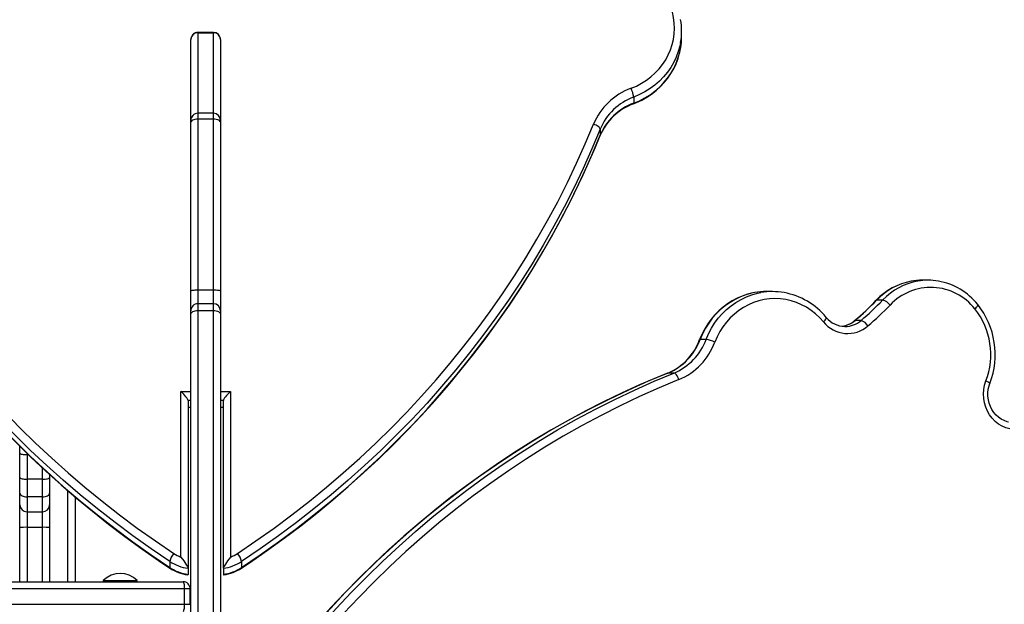
# Model space of a CAD drawing. Units: millimetres. Extents: x 3 to 179, y 12 to 161.
# Drawn here: x 94 to 101, y 80 to 84 of the extents above; entities that cross this region are included whole.
import ezdxf

# ---------------------------------------------------------------- set-up
doc = ezdxf.new("R2010")
doc.units = ezdxf.units.MM
doc.header["$PDSIZE"] = -1
doc.linetypes.add('SLD-Сплошная', pattern=[0])
doc.layers.add('ПРИМЕЧАНИЯ', color=7, linetype='SLD-Сплошная')
doc.styles.get("Standard").update_dxf_attribs({"font": 'isocpeui.ttf'})
doc.dimstyles.new('ISO-25', dxfattribs={"dimtxt": 2.5, "dimasz": 2.5, "dimexe": 1.25, "dimexo": 0.625, "dimtad": 1, "dimtxsty": 'Standard', "dimcen": 2.5, "dimadec": 0, "dimazin": 0, "dimtfac": 1, "dimtmove": 0, "dimatfit": 3, "dimfxl": 1, "dimarcsym": 0})

# ---------------------------------------------------------------- blocks, each defined once
blk = doc.blocks.new('*D36')
at = {"color": 0, "lineweight": -2, "transparency": 16777216}
for p, q in [((178.7009, 90.7774), (178.7009, 12.4045)), ((35.9037, 89.7474), (35.9037, 12.4045)), ((38.9037, 13.4045), (175.7009, 13.4045))]:
    blk.add_line(p, q, dxfattribs=at)
at = {"color": 0, "transparency": 16777216}
for points in [[(38.9037, 13.9045), (38.9037, 12.9045), (35.9037, 13.4045)], [(175.7009, 13.9045), (175.7009, 12.9045), (178.7009, 13.4045)]]:
    blk.add_solid(points, dxfattribs=at)
at = {"layer": 'Defpoints', "color": 0, "transparency": 16777216}
for p in [(178.7009, 90.7774), (35.9037, 89.7474), (178.7009, 13.4045)]:
    blk.add_point(p, dxfattribs=at)
at = {"color": 0, "transparency": 16777216, "insert": (107.3023, 17.9045), "char_height": 3, "attachment_point": 5}
blk.add_mtext('14280', dxfattribs=at)
blk = doc.blocks.new('*D37')
at = {"color": 0, "lineweight": -2, "transparency": 16777216}
for p, q in [((72.7539, 161.0551), (8.6486, 161.0551)), ((9.6486, 42.5493), (9.6486, 158.0551)), ((138.2982, 39.5493), (8.6486, 39.5493))]:
    blk.add_line(p, q, dxfattribs=at)
at = {"color": 0, "transparency": 16777216}
for points in [[(9.1486, 158.0551), (10.1486, 158.0551), (9.6486, 161.0551)], [(9.1486, 42.5493), (10.1486, 42.5493), (9.6486, 39.5493)]]:
    blk.add_solid(points, dxfattribs=at)
at = {"layer": 'Defpoints', "color": 0, "transparency": 16777216}
for p in [(9.6486, 161.0551), (72.7539, 161.0551), (138.2982, 39.5493)]:
    blk.add_point(p, dxfattribs=at)
at = {"color": 0, "transparency": 16777216, "insert": (5.1486, 100.3022), "char_height": 3, "attachment_point": 5, "rotation": 90}
blk.add_mtext('12151', dxfattribs=at)
blk = doc.blocks.new('*D41')
at = {"color": 0, "lineweight": -2, "transparency": 16777216}
for p, q in [((50.904, 90.9877), (50.8071, 25.8282)), ((158.7009, 90.8274), (158.604, 25.6678)), ((53.8086, 26.8237), (96.9343, 26.7595)), ((155.6055, 26.6722), (112.4797, 26.7364))]:
    blk.add_line(p, q, dxfattribs=at)
at = {"color": 0, "transparency": 16777216}
for points in [[(53.8093, 27.3237), (53.8078, 26.3237), (50.8086, 26.8282)], [(155.6062, 27.1722), (155.6047, 26.1722), (158.6055, 26.6678)]]:
    blk.add_solid(points, dxfattribs=at)
at = {"layer": 'Defpoints', "color": 0, "transparency": 16777216}
for p in [(50.904, 90.9877), (158.7009, 90.8274), (158.6055, 26.6678)]:
    blk.add_point(p, dxfattribs=at)
at = {"color": 0, "transparency": 16777216, "insert": (104.707, 26.748), "char_height": 3, "attachment_point": 5}
blk.add_mtext('10780', dxfattribs=at)
blk = doc.blocks.new('*D42')
at = {"color": 0, "lineweight": -2, "transparency": 16777216}
for p, q in [((72.8039, 141.0551), (22.1737, 141.0551)), ((23.1737, 138.0551), (23.1737, 58.5644)), ((132.2489, 55.5644), (22.1737, 55.5644))]:
    blk.add_line(p, q, dxfattribs=at)
at = {"color": 0, "transparency": 16777216}
for points in [[(22.6737, 138.0551), (23.6737, 138.0551), (23.1737, 141.0551)], [(22.6737, 58.5644), (23.6737, 58.5644), (23.1737, 55.5644)]]:
    blk.add_solid(points, dxfattribs=at)
at = {"layer": 'Defpoints', "color": 0, "transparency": 16777216}
for p in [(72.8039, 141.0551), (23.1737, 55.5644), (132.2489, 55.5644)]:
    blk.add_point(p, dxfattribs=at)
at = {"color": 0, "transparency": 16777216, "insert": (18.6737, 98.3098), "char_height": 3, "attachment_point": 5, "rotation": 90}
blk.add_mtext('8549', dxfattribs=at)

msp = doc.modelspace()

# ---------------------------------------------------------------- linework, layer by layer
at = {"layer": 'ПРИМЕЧАНИЯ'}
for p, q in [((95.0939, 83.9174), (94.9839, 83.9174)), ((94.9839, 83.9174), (94.9839, 83.9152)), ((94.9839, 83.9152), (95.0939, 83.9152)), ((94.9839, 83.9152), (94.9839, 83.3446)), ((95.0939, 83.9152), (95.0939, 83.9174)), ((95.0939, 83.3446), (95.0939, 83.9152)), ((98.4087, 83.884), (98.4087, 83.927)), ((94.9339, 83.8662), (94.9339, 83.8674)), ((94.9339, 83.2946), (94.9339, 83.8662)), ((95.1439, 83.8674), (95.1439, 83.8662)), ((95.1439, 83.8662), (95.1439, 83.2946)), ((98.0698, 83.4595), (98.0698, 83.4165)), ((95.0939, 83.3446), (94.9839, 83.3446)), ((94.9839, 83.3446), (94.9839, 83.3066)), ((95.0939, 83.3066), (95.0939, 83.3446)), ((94.9339, 83.2756), (94.9339, 83.2946)), ((94.9339, 82.0874), (94.9339, 83.2756)), ((94.9839, 83.3066), (94.9839, 82.0941)), ((94.9839, 83.3066), (95.0939, 83.3066)), ((95.0939, 82.0941), (95.0939, 83.3066)), ((95.1439, 83.2946), (95.1439, 83.2756)), ((95.1439, 83.2756), (95.1439, 82.0874)), ((97.8313, 83.1864), (97.8318, 83.1891)), ((97.8318, 83.232), (97.8318, 83.1891)), ((100.154, 82.1624), (100.1119, 82.1624)), ((94.9339, 81.9461), (94.9339, 82.0874)), ((94.9839, 82.0941), (95.0939, 82.0941)), ((94.9839, 82.0941), (94.9839, 81.9961)), ((95.0939, 81.9961), (95.0939, 82.0941)), ((95.1439, 82.0874), (95.1439, 81.9461)), ((99.0518, 82.0821), (99.0097, 82.0821)), ((95.0939, 81.9961), (94.9839, 81.9961)), ((94.9839, 81.9961), (94.9839, 81.9479)), ((95.0939, 81.9479), (95.0939, 81.9961)), ((99.8335, 82.0224), (99.7914, 82.0224)), ((94.9339, 81.922), (94.9339, 81.9461)), ((94.9339, 79.7374), (94.9339, 81.922)), ((94.9839, 81.9479), (94.9839, 78.8581)), ((94.9839, 81.9479), (95.0939, 81.9479)), ((95.0939, 78.8581), (95.0939, 81.9479)), ((95.1439, 81.9461), (95.1439, 81.922)), ((95.1439, 81.922), (95.1439, 78.8674)), ((99.6801, 81.8777), (99.638, 81.8777)), ((99.5635, 81.8351), (99.5659, 81.8349)), ((98.5826, 81.7432), (98.5404, 81.7432))]:
    msp.add_line(p, q, dxfattribs=at)
at = {"layer": 'ПРИМЕЧАНИЯ', "color": 7, "true_color": 0xffffff}
for p, q in [((98.3122, 81.5052), (98.3096, 81.5047)), ((98.3543, 81.5052), (98.3122, 81.5052)), ((94.8639, 80.2023), (94.8639, 81.3754)), ((94.8639, 81.3754), (94.9339, 81.3754)), ((95.1439, 81.3754), (95.2139, 81.3754)), ((95.2139, 81.3754), (95.2139, 80.2023)), ((94.9139, 81.3099), (94.9139, 80.1224)), ((94.9339, 81.3099), (94.9139, 81.3099)), ((95.1639, 81.3099), (95.1439, 81.3099)), ((95.1639, 80.1224), (95.1639, 81.3099)), ((94.9139, 81.2629), (94.9339, 81.2669)), ((94.9139, 81.2629), (94.9339, 81.2629)), ((95.1439, 81.2629), (95.1639, 81.2669)), ((95.1439, 81.2629), (95.1639, 81.2629)), ((93.7239, 80.9362), (93.7239, 80.985)), ((93.7239, 80.7664), (93.7239, 80.9362)), ((93.7739, 80.9277), (93.7739, 80.753)), ((93.7739, 80.9277), (93.7739, 80.9277)), ((93.7739, 80.9277), (93.7739, 80.9277)), ((93.8839, 80.753), (93.8839, 80.8315)), ((93.7239, 80.6549), (93.7239, 80.7664)), ((93.8839, 80.753), (93.7739, 80.753)), ((93.7739, 80.753), (93.7739, 80.629)), ((93.8839, 80.629), (93.8839, 80.753)), ((93.9339, 80.7861), (93.9339, 80.7664)), ((93.9339, 80.7664), (93.9339, 80.6549)), ((94.0639, 80.0274), (94.0639, 80.6711)), ((93.7239, 80.5725), (93.7239, 80.6549)), ((93.8839, 80.629), (93.7739, 80.629)), ((93.7739, 80.629), (93.7739, 80.5225)), ((93.8839, 80.5225), (93.8839, 80.629)), ((93.9339, 80.6549), (93.9339, 80.5725)), ((94.1139, 80.628), (94.1139, 80.0274)), ((93.7239, 80.4103), (93.7239, 80.5725)), ((93.9339, 80.5725), (93.9339, 80.4103)), ((93.7739, 80.5225), (93.8839, 80.5225)), ((93.7739, 80.5225), (93.7739, 80.4122)), ((93.8839, 80.4122), (93.8839, 80.5225)), ((93.7239, 80.0274), (93.7239, 80.4103)), ((93.8839, 80.4122), (93.7739, 80.4122)), ((93.7739, 80.4122), (93.7739, 80.0274)), ((93.8839, 80.0274), (93.8839, 80.4122)), ((93.9339, 80.4103), (93.9339, 80.0274)), ((94.7845, 80.1711), (94.7845, 80.1281)), ((94.9139, 80.1224), (94.9139, 80.0794)), ((95.1639, 80.1224), (95.1639, 80.0794)), ((95.2934, 80.1711), (95.2934, 80.1281)), ((94.3139, 80.037), (94.3139, 80.0314)), ((94.3139, 80.037), (94.5225, 80.037)), ((94.5225, 80.037), (94.5539, 80.037)), ((94.5539, 80.0314), (94.5539, 80.037)), ((94.8897, 79.9774), (91.9718, 79.9774)), ((91.9943, 80.0274), (94.879, 80.0274)), ((94.3139, 80.0314), (94.3139, 80.0314)), ((94.3139, 80.0314), (94.5225, 80.0314)), ((94.5225, 80.0314), (94.5539, 80.0314)), ((94.5539, 80.0314), (94.5539, 80.0314)), ((94.8897, 79.8674), (94.8897, 79.9774)), ((94.929, 79.9774), (94.8897, 79.9774)), ((94.929, 79.8674), (94.929, 79.9774)), ((91.9718, 79.8674), (94.8897, 79.8674)), ((94.8897, 79.8674), (94.929, 79.8674)), ((94.929, 79.8874), (94.9339, 79.8874))]:
    msp.add_line(p, q, dxfattribs=at)
at = {"layer": 'ПРИМЕЧАНИЯ', "flags": 128}
for points in [[(98.0506, 83.5215), (98.0886, 83.5378), (98.125, 83.5569), (98.1595, 83.5789), (98.1919, 83.6033), (98.222, 83.6302), (98.2495, 83.6594), (98.2742, 83.6905), (98.2961, 83.7235), (98.3148, 83.758), (98.3304, 83.7938), (98.3426, 83.8307), (98.3514, 83.8684), (98.3568, 83.9067), (98.3587, 83.9453), (98.357, 83.9838), (98.3519, 84.0221), (98.3433, 84.0599), (98.3313, 84.0969), (98.3159, 84.1328), (98.2973, 84.1674), (98.2757, 84.2004), (98.2511, 84.2317), (98.2238, 84.261), (98.1939, 84.288)], [(98.0684, 83.4123), (98.0894, 83.4208), (98.1267, 83.4384), (98.1624, 83.4585), (98.1963, 83.4812), (98.2284, 83.5061), (98.2582, 83.5333), (98.2858, 83.5624), (98.3109, 83.5935), (98.3333, 83.6261), (98.3531, 83.6603), (98.3699, 83.6958), (98.3838, 83.7323), (98.3947, 83.7697), (98.4025, 83.8077), (98.4026, 83.8085)], [(98.4017, 83.8465), (98.3965, 83.8211), (98.3855, 83.7816), (98.3711, 83.7431), (98.3534, 83.7057), (98.3325, 83.6698), (98.3085, 83.6356), (98.2815, 83.6032), (98.2519, 83.573), (98.2197, 83.545), (98.1851, 83.5195), (98.1485, 83.4967), (98.1099, 83.4766), (98.0698, 83.4595)], [(98.0698, 83.4165), (98.1099, 83.4336), (98.1485, 83.4537), (98.1851, 83.4765), (98.2197, 83.502), (98.2519, 83.53), (98.2815, 83.5602), (98.3085, 83.5926), (98.3325, 83.6268), (98.3534, 83.6627), (98.3711, 83.7001), (98.3855, 83.7386), (98.3965, 83.7781), (98.4027, 83.8097)], [(98.0684, 83.4123), (98.0694, 83.4135), (98.0698, 83.4165)], [(92.2929, 83.2676), (92.3512, 83.1284), (92.4129, 82.9904), (92.4781, 82.8537), (92.5465, 82.7184), (92.6183, 82.5846), (92.6934, 82.4523), (92.7717, 82.3217), (92.8532, 82.1927), (92.9379, 82.0654), (93.0258, 81.94), (93.1167, 81.8164), (93.2106, 81.6947), (93.3075, 81.5751), (93.4073, 81.4575), (93.51, 81.342), (93.6156, 81.2287), (93.7239, 81.1177), (93.8349, 81.0089), (93.9486, 80.9025), (94.0649, 80.7985), (94.1837, 80.697), (94.305, 80.598), (94.4287, 80.5015), (94.5548, 80.4077), (94.6831, 80.3165), (94.8137, 80.228)], [(94.9339, 83.2756), (94.9349, 83.2817), (94.9378, 83.2875), (94.9424, 83.2928), (94.9486, 83.2975), (94.9562, 83.3014), (94.9648, 83.3042), (94.9742, 83.306), (94.9839, 83.3066)], [(95.0939, 83.3066), (95.1037, 83.306), (95.1131, 83.3042), (95.1217, 83.3014), (95.1293, 83.2975), (95.1355, 83.2928), (95.1401, 83.2875), (95.143, 83.2817), (95.1439, 83.2756)], [(95.2642, 80.228), (95.3948, 80.3165), (95.5231, 80.4077), (95.6492, 80.5015), (95.7729, 80.598), (95.8942, 80.697), (96.013, 80.7985), (96.1293, 80.9025), (96.243, 81.0089), (96.354, 81.1177), (96.4623, 81.2287), (96.5679, 81.342), (96.6706, 81.4575), (96.7704, 81.5751), (96.8673, 81.6947), (96.9612, 81.8164), (97.0521, 81.94), (97.14, 82.0654), (97.2246, 82.1927), (97.3062, 82.3217), (97.3845, 82.4523), (97.4596, 82.5846), (97.5314, 82.7184), (97.5998, 82.8537), (97.6649, 82.9904), (97.7267, 83.1284), (97.785, 83.2676)], [(97.8318, 83.232), (97.8309, 83.2362), (97.8282, 83.2407), (97.8239, 83.2456), (97.8181, 83.2506), (97.811, 83.2554), (97.8029, 83.26), (97.7941, 83.2641), (97.785, 83.2676)], [(94.7845, 80.1711), (94.653, 80.2602), (94.5238, 80.352), (94.3968, 80.4465), (94.2722, 80.5437), (94.1501, 80.6434), (94.0304, 80.7456), (93.9133, 80.8504), (93.7989, 80.9575), (93.6871, 81.067), (93.578, 81.1789), (93.4717, 81.2929), (93.3683, 81.4092), (93.2677, 81.5276), (93.1702, 81.6481), (93.0756, 81.7706), (92.984, 81.8951), (92.8956, 82.0214), (92.8103, 82.1495), (92.7282, 82.2794), (92.6493, 82.411), (92.5737, 82.5442), (92.5014, 82.679), (92.4325, 82.8152), (92.3669, 82.9528), (92.3048, 83.0918), (92.2461, 83.232)], [(92.2461, 83.1891), (92.3048, 83.0488), (92.3669, 82.9099), (92.4325, 82.7722), (92.5014, 82.636), (92.5737, 82.5012), (92.6493, 82.368), (92.7282, 82.2365), (92.8103, 82.1066), (92.8956, 81.9784), (92.984, 81.8521), (93.0756, 81.7276), (93.1702, 81.6051), (93.2677, 81.4846), (93.3683, 81.3662), (93.4717, 81.25), (93.578, 81.1359), (93.6871, 81.024), (93.7989, 80.9145), (93.9133, 80.8074), (94.0304, 80.7026), (94.1501, 80.6004), (94.2722, 80.5007), (94.3968, 80.4035), (94.5238, 80.309), (94.653, 80.2172), (94.7845, 80.1281)], [(92.2466, 83.1864), (92.2748, 83.1178), (92.3304, 82.9889), (92.3889, 82.8611), (92.4503, 82.7345), (92.5146, 82.609), (92.5818, 82.4848), (92.6517, 82.362), (92.7245, 82.2405), (92.8, 82.1205), (92.8782, 82.0019), (92.959, 81.8849), (93.0426, 81.7695), (93.1287, 81.6557), (93.2175, 81.5436), (93.3087, 81.4332), (93.4025, 81.3246), (93.4987, 81.2179), (93.5973, 81.113), (93.6982, 81.0101), (93.8015, 80.9091), (93.9071, 80.8102), (94.0149, 80.7133), (94.1249, 80.6185), (94.237, 80.5259), (94.3513, 80.4355), (94.4675, 80.3473), (94.5857, 80.2613), (94.7059, 80.1777), (94.7861, 80.1238)], [(95.2918, 80.1238), (95.3561, 80.1669), (95.4765, 80.2502), (95.595, 80.3359), (95.7115, 80.4238), (95.826, 80.514), (95.9384, 80.6063), (96.0487, 80.7008), (96.1568, 80.7974), (96.2627, 80.8961), (96.3663, 80.9968), (96.4676, 81.0995), (96.5665, 81.2041), (96.663, 81.3106), (96.7571, 81.419), (96.8487, 81.5291), (96.9378, 81.641), (97.0242, 81.7546), (97.1081, 81.8698), (97.1894, 81.9866), (97.2679, 82.105), (97.3438, 82.2248), (97.4169, 82.3461), (97.4872, 82.4688), (97.5547, 82.5928), (97.6194, 82.7181), (97.6812, 82.8446), (97.7401, 82.9723), (97.7961, 83.1011), (97.8313, 83.1864)], [(97.8318, 83.232), (97.7731, 83.0918), (97.711, 82.9528), (97.6454, 82.8152), (97.5765, 82.679), (97.5042, 82.5442), (97.4286, 82.411), (97.3497, 82.2794), (97.2676, 82.1495), (97.1823, 82.0214), (97.0938, 81.8951), (97.0023, 81.7706), (96.9077, 81.6481), (96.8101, 81.5276), (96.7096, 81.4092), (96.6062, 81.2929), (96.4999, 81.1789), (96.3908, 81.067), (96.279, 80.9575), (96.1645, 80.8504), (96.0474, 80.7456), (95.9278, 80.6434), (95.8056, 80.5437), (95.6811, 80.4465), (95.5541, 80.352), (95.4249, 80.2602), (95.2934, 80.1711)], [(95.2934, 80.1281), (95.4249, 80.2172), (95.5541, 80.309), (95.6811, 80.4035), (95.8056, 80.5007), (95.9278, 80.6004), (96.0474, 80.7026), (96.1645, 80.8074), (96.279, 80.9145), (96.3908, 81.024), (96.4999, 81.1359), (96.6062, 81.25), (96.7096, 81.3662), (96.8101, 81.4846), (96.9077, 81.6051), (97.0023, 81.7276), (97.0938, 81.8521), (97.1823, 81.9784), (97.2676, 82.1066), (97.3497, 82.2365), (97.4286, 82.368), (97.5042, 82.5012), (97.5765, 82.636), (97.6454, 82.7722), (97.711, 82.9099), (97.7731, 83.0488), (97.8318, 83.1891)], [(94.9339, 82.0874), (94.9349, 82.0887), (94.9378, 82.09), (94.9424, 82.0912), (94.9486, 82.0922), (94.9562, 82.093), (94.9648, 82.0936), (94.9742, 82.094), (94.9839, 82.0941)], [(95.0939, 82.0941), (95.1037, 82.094), (95.1131, 82.0936), (95.1217, 82.093), (95.1293, 82.0922), (95.1355, 82.0912), (95.1401, 82.09), (95.143, 82.0887), (95.1439, 82.0874)], [(98.9266, 82.0747), (98.9135, 82.0723), (98.8757, 82.0629), (98.8387, 82.0505), (98.8026, 82.0351), (98.7678, 82.0169), (98.7343, 81.9958), (98.7024, 81.9721), (98.6723, 81.9458), (98.6441, 81.9172), (98.618, 81.8863), (98.5941, 81.8534), (98.5727, 81.8186), (98.5537, 81.7822), (98.5381, 81.7463), (98.5364, 81.7419)], [(98.9266, 82.0747), (98.9034, 82.0699), (98.8638, 82.0589), (98.8251, 82.0445), (98.7876, 82.0268), (98.7516, 82.0059), (98.7172, 81.9819), (98.6847, 81.9549), (98.6544, 81.9253), (98.6263, 81.8931), (98.6007, 81.8585), (98.5778, 81.8219), (98.5577, 81.7833), (98.5404, 81.7432)], [(98.5826, 81.7432), (98.5998, 81.7833), (98.6199, 81.8219), (98.6428, 81.8585), (98.6684, 81.8931), (98.6965, 81.9253), (98.7268, 81.9549), (98.7593, 81.9819), (98.7937, 82.0059), (98.8297, 82.0268), (98.8672, 82.0445), (98.9059, 82.0589), (98.9455, 82.0699), (98.9705, 82.075)], [(99.4136, 81.8673), (99.3865, 81.8972), (99.3571, 81.9245), (99.3257, 81.9491), (99.2926, 81.9708), (99.2578, 81.9893), (99.2218, 82.0047), (99.1847, 82.0167), (99.1468, 82.0253), (99.1084, 82.0305), (99.0697, 82.0321), (99.031, 82.0302), (98.9926, 82.0249), (98.9547, 82.016), (98.9176, 82.0038), (98.8817, 81.9882), (98.847, 81.9695), (98.814, 81.9476), (98.7827, 81.9229), (98.7535, 81.8954), (98.7265, 81.8653), (98.7019, 81.8329), (98.6799, 81.7984), (98.6607, 81.762), (98.6443, 81.724)], [(99.7914, 82.0224), (99.7883, 82.0217), (99.7874, 82.021)], [(100.4858, 81.959), (100.4922, 81.9654), (100.4976, 81.9716), (100.5019, 81.9773), (100.5047, 81.9823), (100.5062, 81.9864), (100.5061, 81.9895), (100.5055, 81.9905)], [(94.9339, 81.922), (94.9349, 81.9271), (94.9378, 81.9319), (94.9424, 81.9364), (94.9486, 81.9403), (94.9562, 81.9436), (94.9648, 81.946), (94.9742, 81.9474), (94.9839, 81.9479)], [(95.0939, 81.9479), (95.1037, 81.9474), (95.1131, 81.946), (95.1217, 81.9436), (95.1293, 81.9403), (95.1355, 81.9364), (95.1401, 81.9319), (95.143, 81.9271), (95.1439, 81.922)], [(99.4136, 81.8673), (99.42, 81.8738), (99.4253, 81.8801), (99.4295, 81.8859), (99.4323, 81.891), (99.4336, 81.8952), (99.4335, 81.8983), (99.4329, 81.8993)], [(99.638, 81.8777), (99.6348, 81.877), (99.6342, 81.8765)], [(98.5404, 81.7432), (98.5375, 81.7428), (98.5364, 81.7419)]]:
    msp.add_lwpolyline(points, dxfattribs=at)
at = {"layer": 'ПРИМЕЧАНИЯ', "color": 7, "true_color": 0xffffff, "flags": 128}
for points in [[(98.3096, 81.5047), (98.2409, 81.4766), (98.1115, 81.4209), (97.9832, 81.3624), (97.8561, 81.301), (97.7302, 81.2367), (97.6056, 81.1696), (97.4823, 81.0996), (97.3604, 81.0269), (97.2399, 80.9514), (97.1209, 80.8732), (97.0035, 80.7923), (96.8877, 80.7088), (96.7735, 80.6226), (96.661, 80.5339), (96.5502, 80.4426), (96.4412, 80.3489), (96.3341, 80.2527), (96.2289, 80.1541), (96.1256, 80.0531), (96.0242, 79.9498), (95.9249, 79.8442), (95.8277, 79.7364), (95.7326, 79.6264), (95.6396, 79.5143), (95.5489, 79.4001), (95.4603, 79.2839), (95.3741, 79.1656), (95.2901, 79.0455), (95.2361, 78.9653)], [(98.3122, 81.5052), (98.1715, 81.4465), (98.032, 81.3844), (97.8939, 81.3188), (97.7571, 81.2499), (97.6219, 81.1776), (97.4882, 81.102), (97.3562, 81.0231), (97.2258, 80.941), (97.0972, 80.8557), (96.9704, 80.7673), (96.8455, 80.6757), (96.7226, 80.5811), (96.6016, 80.4836), (96.4828, 80.383), (96.3661, 80.2796), (96.2516, 80.1733), (96.1394, 80.0642), (96.0294, 79.9524), (95.9219, 79.838), (95.8168, 79.7209), (95.7142, 79.6012), (95.6141, 79.4791), (95.5166, 79.3545), (95.4218, 79.2275), (95.3296, 79.0983), (95.2402, 78.9668)], [(95.2823, 78.9668), (95.3717, 79.0983), (95.4639, 79.2275), (95.5587, 79.3545), (95.6562, 79.4791), (95.7563, 79.6012), (95.8589, 79.7209), (95.964, 79.838), (96.0715, 79.9524), (96.1815, 80.0642), (96.2937, 80.1733), (96.4082, 80.2796), (96.5249, 80.383), (96.6437, 80.4836), (96.7647, 80.5811), (96.8876, 80.6757), (97.0125, 80.7673), (97.1393, 80.8557), (97.2679, 80.941), (97.3983, 81.0231), (97.5303, 81.102), (97.664, 81.1776), (97.7992, 81.2499), (97.936, 81.3188), (98.0741, 81.3844), (98.2136, 81.4465), (98.3543, 81.5052)], [(98.3896, 81.4584), (98.3861, 81.4675), (98.382, 81.4763), (98.3774, 81.4844), (98.3726, 81.4915), (98.3677, 81.4973), (98.3629, 81.5017), (98.3584, 81.5043), (98.3543, 81.5052)], [(98.3896, 81.4584), (98.2498, 81.4001), (98.1113, 81.3384), (97.9741, 81.2732), (97.8384, 81.2048), (97.7041, 81.133), (97.5713, 81.0579), (97.4402, 80.9796), (97.3107, 80.8981), (97.183, 80.8134), (97.0571, 80.7255), (96.9331, 80.6346), (96.811, 80.5407), (96.6909, 80.4438), (96.5729, 80.344), (96.457, 80.2413), (96.3433, 80.1357), (96.2318, 80.0274), (96.1227, 79.9164), (96.0159, 79.8027), (95.9115, 79.6864), (95.8096, 79.5676), (95.7103, 79.4463), (95.6134, 79.3226), (95.5193, 79.1965), (95.4278, 79.0682), (95.339, 78.9376)], [(100.733, 81.1089), (100.7049, 81.1169), (100.6778, 81.1287), (100.6524, 81.144), (100.6289, 81.1628), (100.6078, 81.1846), (100.5895, 81.209), (100.5741, 81.2358), (100.5619, 81.2645), (100.5532, 81.2946), (100.5481, 81.3256), (100.5466, 81.3571), (100.5488, 81.3886), (100.5546, 81.4195), (100.564, 81.4494)], [(100.564, 81.4494), (100.5719, 81.4457), (100.5789, 81.4421), (100.5845, 81.4388), (100.5886, 81.4359), (100.591, 81.4335), (100.5916, 81.4318), (100.5916, 81.4316)], [(100.7243, 81.1578), (100.7141, 81.1603), (100.6924, 81.168), (100.6718, 81.1786), (100.6526, 81.192), (100.635, 81.2079), (100.6194, 81.2261), (100.606, 81.2463), (100.595, 81.2682), (100.5866, 81.2914), (100.5808, 81.3155), (100.5779, 81.3403), (100.5777, 81.3652), (100.5803, 81.39), (100.5858, 81.4141), (100.5916, 81.4316)], [(93.7239, 80.9362), (93.7249, 80.9345), (93.7278, 80.9329), (93.7324, 80.9315), (93.7386, 80.9302), (93.7462, 80.9291), (93.7548, 80.9283), (93.7642, 80.9279), (93.7739, 80.9277)], [(93.7239, 80.7664), (93.7249, 80.7638), (93.7278, 80.7613), (93.7324, 80.7589), (93.7386, 80.7569), (93.7462, 80.7552), (93.7548, 80.754), (93.7642, 80.7532), (93.7739, 80.753)], [(93.8839, 80.753), (93.8937, 80.7532), (93.9031, 80.754), (93.9117, 80.7552), (93.9193, 80.7569), (93.9255, 80.7589), (93.9301, 80.7613), (93.933, 80.7638), (93.9339, 80.7664)], [(93.7239, 80.6549), (93.7249, 80.6498), (93.7278, 80.645), (93.7324, 80.6405), (93.7386, 80.6366), (93.7462, 80.6334), (93.7548, 80.631), (93.7642, 80.6295), (93.7739, 80.629)], [(93.8839, 80.629), (93.8937, 80.6295), (93.9031, 80.631), (93.9117, 80.6334), (93.9193, 80.6366), (93.9255, 80.6405), (93.9301, 80.645), (93.933, 80.6498), (93.9339, 80.6549)], [(94.8639, 80.2023), (94.864, 80.2022), (94.8838, 80.1748), (94.8995, 80.1521), (94.9083, 80.1376), (94.9124, 80.1289), (94.9139, 80.1224)], [(95.2139, 80.2023), (95.2139, 80.2022), (95.1941, 80.1748), (95.1783, 80.1521), (95.1696, 80.1376), (95.1655, 80.1289), (95.1639, 80.1224)], [(94.7845, 80.1281), (94.7851, 80.125), (94.7861, 80.1238)], [(95.2918, 80.1238), (95.2928, 80.125), (95.2934, 80.1281)], [(94.9139, 80.0794), (94.9124, 80.0763), (94.9097, 80.0764)], [(95.1639, 80.0794), (95.1655, 80.0763), (95.1682, 80.0762)], [(94.8897, 79.9774), (94.8895, 79.9871), (94.8889, 79.9965), (94.8879, 80.0051), (94.8865, 80.0127), (94.8849, 80.0189), (94.8831, 80.0235), (94.8811, 80.0264), (94.879, 80.0274)], [(94.879, 79.8174), (94.8811, 79.8183), (94.8831, 79.8212), (94.8849, 79.8258), (94.8865, 79.832), (94.8879, 79.8396), (94.8889, 79.8482), (94.8895, 79.8576), (94.8897, 79.8674)]]:
    msp.add_lwpolyline(points, dxfattribs=at)
at = {"layer": 'ПРИМЕЧАНИЯ'}
for centre, radius, start, end in [((97.9419, 83.927), 0.4668, 350.07041, 9.96178), ((94.9839, 83.8674), 0.05, 90.00001, 180.0001), ((94.9833, 83.8658), 0.0494, 89.26199, 179.53505), ((95.0939, 83.8674), 0.05, 0, 90), ((95.0946, 83.8658), 0.0494, 0.46495, 90.73801), ((97.9417, 83.884), 0.467, 350.83692, 359.99547), ((98.21, 83.0888), 0.4612, 110.22634, 157.17719), ((98.2119, 83.0726), 0.4122, 110.1688, 157.23467), ((97.8622, 83.4292), 0.2098, 8.28283, 26.09204), ((98.2112, 83.025), 0.4128, 110.23803, 156.98138), ((98.2126, 83.0288), 0.4131, 110.22652, 157.17696), ((94.9839, 83.2946), 0.05, 90.00001, 180.00061), ((95.0939, 83.2946), 0.05, 0.00066, 90.00002), ((100.1152, 81.7122), 0.4504, 100.42958, 136.70949), ((100.118, 81.7138), 0.4493, 100.81106, 136.61929), ((100.1599, 81.7141), 0.449, 100.10061, 136.62592), ((100.1119, 81.7356), 0.4268, 89.99397, 100.5576), ((100.1536, 81.735), 0.4272, 80.10385, 99.76412), ((100.1492, 81.7078), 0.4548, 38.42528, 80.1426), ((99.0097, 81.6117), 0.4704, 90.00575, 100.1772), ((99.051, 81.6118), 0.4701, 79.81812, 99.86299), ((99.047, 81.5838), 0.4984, 39.27833, 79.93971), ((100.1735, 81.7157), 0.3958, 37.92131, 136.85776), ((94.9839, 81.9461), 0.05, 90.00001, 180.00061), ((95.0939, 81.9461), 0.05, 0.00066, 90.00002), ((98.2814, 83.4643), 2.0859, 310.43042, 316.21857), ((98.2823, 83.4689), 2.0904, 310.43283, 316.21544), ((98.3244, 83.4689), 2.0904, 310.43284, 316.21543), ((99.8025, 81.9239), 0.1033, 37.24611, 72.50987), ((100.0589, 81.6356), 0.5704, 339.03978, 38.46734), ((98.3411, 83.4659), 2.1381, 310.43316, 316.2153), ((100.0778, 81.6356), 0.5206, 339.04002, 38.40265), ((99.5847, 82.0044), 0.2192, 218.72025, 310.77879), ((99.5673, 82.0077), 0.1727, 218.86371, 268.73239), ((99.5226, 82.0128), 0.1777, 277.74308, 310.50518), ((99.5241, 82.0028), 0.1675, 277.71387, 311.07591), ((99.5649, 82.0112), 0.1763, 270.30245, 310.78859), ((99.6492, 81.7916), 0.0915, 30.78817, 70.25214), ((98.1518, 81.8826), 0.4095, 292.66441, 339.90103), ((98.1532, 81.8862), 0.4129, 292.66014, 339.72964), ((98.1945, 81.8869), 0.4138, 292.71522, 339.67456), ((98.212, 81.8837), 0.4609, 292.65993, 339.72969), ((98.5515, 81.534), 0.2115, 63.95061, 81.54677)]:
    msp.add_arc(centre, radius, start, end, dxfattribs=at)
at = {"layer": 'ПРИМЕЧАНИЯ', "color": 7, "true_color": 0xffffff}
for centre, radius, start, end in [((93.7739, 80.5725), 0.05, 179.99958, 270.0002), ((93.8839, 80.5725), 0.05, 270.00017, 359.99952), ((93.7615, 80.081), 0.3315, 87.83962, 96.49685), ((93.8964, 80.081), 0.3315, 83.50309, 92.16044), ((94.9137, 80.1408), 0.1327, 138.90464, 166.80275), ((94.9553, 80.4424), 0.2569, 236.56315, 249.17993), ((95.1226, 80.4424), 0.2569, 290.8197, 303.4375), ((95.1642, 80.1408), 0.1327, 13.19692, 41.09616), ((94.9573, 80.4341), 0.3147, 236.69116, 262.07628), ((94.9573, 80.3911), 0.3147, 236.69183, 262.07653), ((94.9545, 80.378), 0.3049, 236.46451, 261.54963), ((95.1206, 80.4341), 0.3147, 277.92372, 303.30884), ((95.1206, 80.3911), 0.3147, 277.92347, 303.30817), ((95.1224, 80.3795), 0.3067, 278.57019, 303.51141), ((94.4339, 79.9123), 0.173, 46.09131, 133.90871), ((94.879, 79.9774), 0.05, 359.99949, 90.00014)]:
    msp.add_arc(centre, radius, start, end, dxfattribs=at)
for centre, major_axis, start_param, end_param in [((94.8639, 81.3559), (0.049, -0.049), 0.200713, 1.771509), ((95.2139, 81.3559), (0.049, 0.049), 1.370083, 2.94088)]:
    msp.add_ellipse(centre, major_axis=major_axis, ratio=0.203452, start_param=start_param, end_param=end_param, dxfattribs=at)

# ---------------------------------------------------------------- dimensions: what is measured, and where the dimension line sits
at = {"color": 251, "true_color": 0x636466}
dim = msp.add_linear_dim(base=(9.6486, 161.0551), p1=(138.2982, 39.5493), p2=(72.7539, 161.0551), angle=90, dimstyle='ISO-25', override={"dimtxt": 3, "dimasz": 3, "dimexe": 1, "dimexo": 0, "dimgap": 3, "dimtoh": 1, "dimdec": 0, "dimlfac": 100, "dimzin": 0, "dimadec": 2, "dimtdec": 3, "dimtzin": 0}, dxfattribs=at)
dim.commit()
dim.dimension.update_dxf_attribs({"geometry": '*D37', "text_midpoint": (9.6486, 100.3022), "dimtype": 160})
dim = msp.add_linear_dim(base=(23.1737, 55.5644), p1=(72.8039, 141.0551), p2=(132.2489, 55.5644), angle=90, dimstyle='ISO-25', override={"dimtxt": 3, "dimasz": 3, "dimexe": 1, "dimexo": 0, "dimgap": 3, "dimtih": 0, "dimtoh": 1, "dimdec": 0, "dimlfac": 100, "dimzin": 0, "dimadec": 2, "dimtdec": 3, "dimtzin": 0})
dim.commit()
dim.dimension.update_dxf_attribs({"geometry": '*D42', "text_midpoint": (18.6737, 98.3098)})
dim = msp.add_aligned_dim(p1=(50.904, 90.9877), p2=(158.7009, 90.8274), distance=-64.1596, dimstyle='ISO-25', override={"dimtxt": 3, "dimasz": 3, "dimexe": 1, "dimexo": 0, "dimgap": 3, "dimtih": 1, "dimtoh": 1, "dimdec": 0, "dimlfac": 100, "dimzin": 0, "dimadec": 2, "dimtdec": 3, "dimtzin": 0})
dim.commit()
dim.dimension.update_dxf_attribs({"geometry": '*D41', "text_midpoint": (104.707, 26.748)})
dim = msp.add_linear_dim(base=(178.7009, 13.4045), p1=(35.9037, 89.7474), p2=(178.7009, 90.7774), dimstyle='ISO-25', override={"dimtxt": 3, "dimasz": 3, "dimexe": 1, "dimexo": 0, "dimgap": 3, "dimtih": 1, "dimtoh": 1, "dimdec": 0, "dimlfac": 100, "dimzin": 0, "dimadec": 2, "dimtdec": 3, "dimtzin": 0}, dxfattribs=at)
dim.commit()
dim.dimension.update_dxf_attribs({"geometry": '*D36', "text_midpoint": (107.3023, 17.9045)})

doc.saveas('drawing.dxf')
